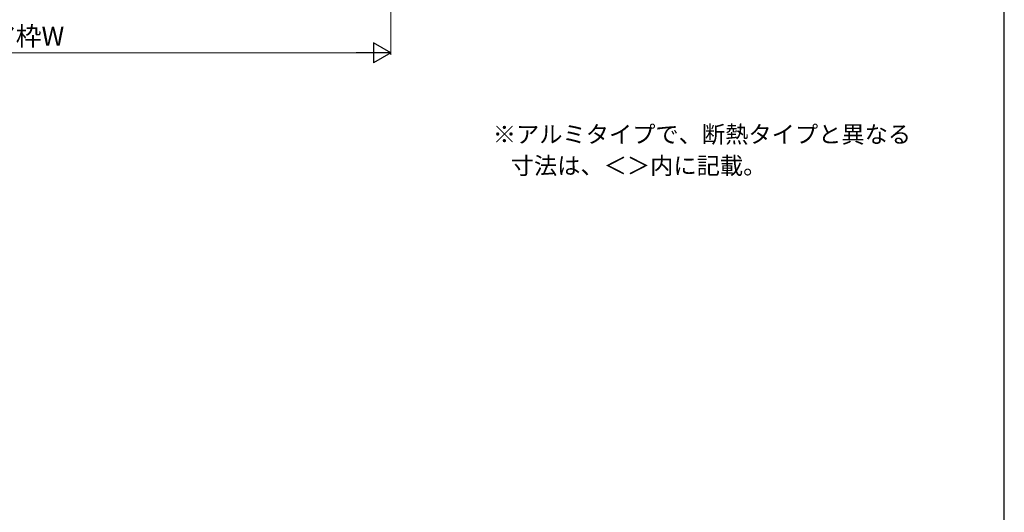
# Model space of a CAD drawing. Extents: x 105 to 1155, y 126 to 1689.
# Drawn here: x 635 to 1155, y 908 to 1168 of the extents above; entities that cross this region are included whole.
import ezdxf

# ---------------------------------------------------------------- set-up
doc = ezdxf.new("R2010")
doc.units = 0
for name, color, linetype, lineweight in [('USER1', 3, 'CONTINUOUS', 13), ('YKK_D', 6, 'CONTINUOUS', 13), ('YKK_ZWAK', 7, 'CONTINUOUS', 30)]:
    doc.layers.add(name, color=color, linetype=linetype, lineweight=lineweight)
doc.styles.add('text-b', font='txt')

msp = doc.modelspace()

# ---------------------------------------------------------------- linework, layer by layer
at = {"layer": 'YKK_D'}
for p, q in [((830.85, 1194.91, 0), (830.85, 1149.41, 0)), ((820.35, 1150.41, 0), (401.35, 1150.41, 0))]:
    msp.add_line(p, q, dxfattribs=at)
at = {"layer": 'YKK_D', "lineweight": -2}
for p, q in [((830.85, 1150.41, 0), (821.76, 1155.66, 0)), ((821.76, 1155.66, 0), (821.76, 1145.16, 0)), ((830.85, 1150.41, 0), (812.67, 1150.41, 0)), ((830.85, 1150.41, 0), (821.76, 1145.16, 0))]:
    msp.add_line(p, q, dxfattribs=at)
at = {"layer": 'YKK_ZWAK'}
msp.add_line((1155, 126), (1155, 1656), dxfattribs=at)

# ---------------------------------------------------------------- texts
at = {"layer": 'USER1', "style": 'text-b'}
for s, p in [('※アルミタイプで、断熱タイプと異なる', (884.77, 1102.85)), ('   寸法は、＜＞内に記載。', (886, 1086.27))]:
    msp.add_text(s, height=9, dxfattribs=at).set_placement(p)
at = {"layer": 'YKK_D', "style": 'text-b'}
msp.add_text('⑦新設ドア枠W', height=10, dxfattribs=at).set_placement((564.58, 1154.17, 0))

doc.saveas('drawing.dxf')
